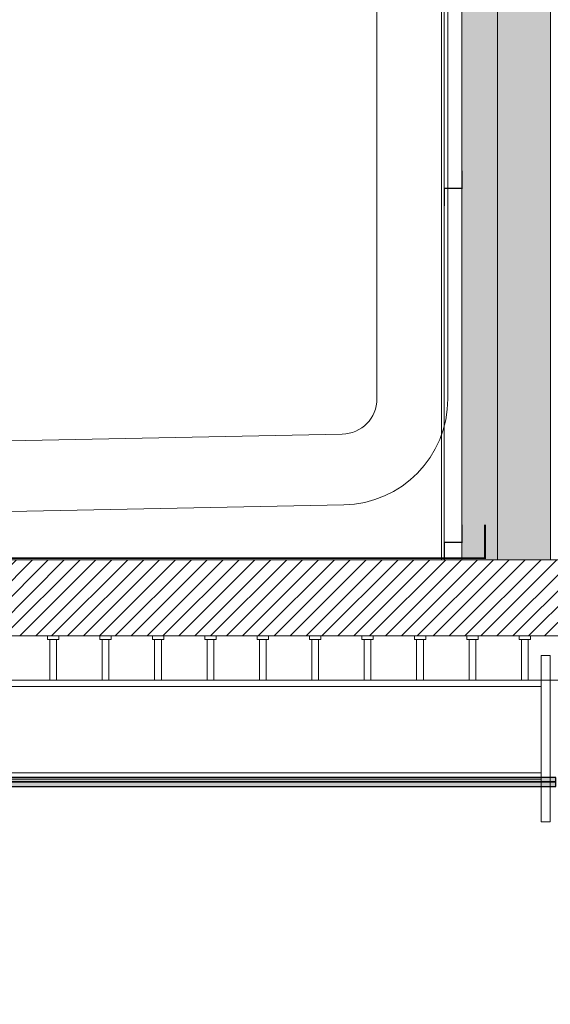
# Model space of a CAD drawing. Units: millimetres. Extents: x -22545 to 79538, y -10774 to 47960.
# Drawn here: x 6456 to 7954, y 5284 to 8067 of the extents above; entities that cross this region are included whole.
import ezdxf

# ---------------------------------------------------------------- set-up
doc = ezdxf.new("R2010")
doc.units = ezdxf.units.MM
doc.header["$LTSCALE"] = 0.25
for name, pattern in [('CENTER', [0.6, 0.375, -0.075, 0.075, -0.075]), ('HIDDEN', [9.525, 6.35, -3.175]), ('XKITLINE03', [6, 3, -1, 1, -1])]:
    doc.linetypes.add(name, pattern=pattern)
doc.layers.get('0').update_dxf_attribs({"lineweight": 9})
for name, color, linetype, lineweight in [('Bodenschnitt', 32, 'Continuous', 9), ('Fassade Iso Kontur', 224, 'Continuous', 15), ('Folie', 200, 'CENTER', 9), ('Holoribdecke', 32, 'Continuous', 15), ('Metall_Alu', 140, 'Continuous', 25), ('Regenwasserrohr', 63, 'Continuous', 9), ('Schraffur', 253, 'Continuous', 5), ('Systemachsen', 192, 'Continuous', 0), ('Verdeckt', 195, 'HIDDEN', 9)]:
    doc.layers.add(name, color=color, linetype=linetype, lineweight=lineweight)
for name, color, linetype, lineweight, true_color in [('Fassade Iso Schraffur', 7, 'Continuous', 15, 0x8a8a8a), ('Kontur', 7, 'Continuous', 15, 0x6b6b6b), ('Material_TB Gipskarton', 7, 'Continuous', 25, 0x326723)]:
    doc.layers.add(name, color=color, linetype=linetype, lineweight=lineweight, true_color=true_color)

# ---------------------------------------------------------------- blocks, each defined once
blk = doc.blocks.new('Achsen Schnitt BB')
at = {"layer": 'Systemachsen', "linetype": 'XKITLINE03', "lineweight": 9, "ltscale": 4}
blk.add_line((-11929.4, 6540), (58893.7, 6540), dxfattribs=at)
blk = doc.blocks.new('Pichler_Schnitt BB')
at = {"layer": 'Holoribdecke'}
blk.add_lwpolyline([(-115, 6325), (8265, 6325), (8265, 6200), (-115, 6200)], close=True, dxfattribs=at)
at = {"layer": 'Kontur'}
for p, q in [((6534.5, 6315), (6534.5, 6325)), ((6566.5, 6325), (6534.5, 6325)), ((6566.5, 6315), (6566.5, 6325)), ((6682.5, 6315), (6682.5, 6325)), ((6714.5, 6325), (6682.5, 6325)), ((6714.5, 6315), (6714.5, 6325)), ((6830.5, 6315), (6830.5, 6325)), ((6862.5, 6325), (6830.5, 6325)), ((6862.5, 6315), (6862.5, 6325)), ((6978.5, 6315), (6978.5, 6325)), ((7010.5, 6325), (6978.5, 6325)), ((7010.5, 6315), (7010.5, 6325)), ((7126.5, 6315), (7126.5, 6325)), ((7158.5, 6325), (7126.5, 6325)), ((7158.5, 6315), (7158.5, 6325)), ((7274.5, 6315), (7274.5, 6325)), ((7306.5, 6325), (7274.5, 6325)), ((7306.5, 6315), (7306.5, 6325)), ((7422.5, 6315), (7422.5, 6325)), ((7454.5, 6325), (7422.5, 6325)), ((7454.5, 6315), (7454.5, 6325)), ((7570.5, 6315), (7570.5, 6325)), ((7602.5, 6325), (7570.5, 6325)), ((7602.5, 6315), (7602.5, 6325)), ((7718.5, 6315), (7718.5, 6325)), ((7750.5, 6325), (7718.5, 6325)), ((7750.5, 6315), (7750.5, 6325)), ((7866.5, 6315), (7866.5, 6325)), ((7898.5, 6325), (7866.5, 6325)), ((7898.5, 6315), (7898.5, 6325)), ((6566.5, 6315), (6534.5, 6315)), ((6541, 6200), (6541, 6315)), ((6560, 6200), (6560, 6315)), ((6714.5, 6315), (6682.5, 6315)), ((6689, 6200), (6689, 6315)), ((6708, 6200), (6708, 6315)), ((6862.5, 6315), (6830.5, 6315)), ((6837, 6200), (6837, 6315)), ((6856, 6200), (6856, 6315)), ((7010.5, 6315), (6978.5, 6315)), ((6985, 6200), (6985, 6315)), ((7004, 6200), (7004, 6315)), ((7158.5, 6315), (7126.5, 6315)), ((7133, 6200), (7133, 6315)), ((7152, 6200), (7152, 6315)), ((7306.5, 6315), (7274.5, 6315)), ((7281, 6200), (7281, 6315)), ((7300, 6200), (7300, 6315)), ((7454.5, 6315), (7422.5, 6315)), ((7429, 6200), (7429, 6315)), ((7448, 6200), (7448, 6315)), ((7602.5, 6315), (7570.5, 6315)), ((7577, 6200), (7577, 6315)), ((7596, 6200), (7596, 6315)), ((7750.5, 6315), (7718.5, 6315)), ((7725, 6200), (7725, 6315)), ((7744, 6200), (7744, 6315)), ((7898.5, 6315), (7866.5, 6315)), ((7873, 6200), (7873, 6315)), ((7892, 6200), (7892, 6315)), ((7929, 5800), (7929, 6270)), ((7929, 6270), (7954, 6270)), ((7954, 5800), (7954, 6270)), ((7929, 6200), (-26.5, 6200)), ((7929, 6182), (273.5, 6182)), ((7929, 5938), (273.5, 5938)), ((7929, 5920), (273.5, 5920)), ((7929, 5800), (7954, 5800))]:
    blk.add_line(p, q, dxfattribs=at)
at = {"layer": 'Verdeckt', "lineweight": 5}
blk.add_line((7929, 6182), (7929, 5938), dxfattribs=at)
blk.add_blockref('Achsen Schnitt BB', (8110, 0))
blk = doc.blocks.new('*U180')
at = {"layer": 'Fassade Iso Schraffur'}
h = blk.add_hatch(dxfattribs=at)
h.set_pattern_fill('HONEY', color=256, scale=8)
h.paths.add_polyline_path([(0, 0), (150, 0), (150, 7415.2), (0, 7415.2)])
h = blk.add_hatch(dxfattribs=at)
h.set_pattern_fill('HONEY', color=256, scale=5)
h.paths.add_polyline_path([(150, 0), (250, 0), (250, 7415.2), (150, 7415.2)])
at = {"layer": 'Fassade Iso Kontur'}
for points in [[(0, 0), (150, 0), (150, 7415.2), (0, 7415.2)], [(150, 0), (250, 0), (250, 7415.2), (150, 7415.2)], [(308, 7415.2), (300, 7415.2), (300, 0), (308, 0)]]:
    blk.add_lwpolyline(points, close=True, dxfattribs=at)
at = {"layer": 'Metall_Alu', "const_width": 4}
for points in [[(250, 1100), (250, 1050), (300, 1050), (300, 1000)], [(250, 100), (250, 50), (300, 50), (300, 0)]]:
    blk.add_lwpolyline(points, dxfattribs=at)
blk = doc.blocks.new('*U75')
at = {"layer": 'Fassade Iso Schraffur', "lineweight": 9, "true_color": 0x636466}
h = blk.add_hatch(dxfattribs=at)
h.set_pattern_fill('ANSI31', color=251, scale=10)
h.set_pattern_definition([(45, (191498.48, 56887.856), (-22.4506403, 22.4506403), [])])
h.paths.add_polyline_path([(0, -215), (8380, -215), (8380, 0), (0, 0)])
at = {"lineweight": 9}
blk.add_lwpolyline([(0, -215), (8380, -215), (8380, 0), (0, 0)], close=True, dxfattribs=at)
blk = doc.blocks.new('*U228')
at = {"layer": 'Schraffur'}
h = blk.add_hatch(dxfattribs=at)
h.set_pattern_fill('CROSS', color=256, scale=0.5)
h.set_pattern_definition([(0, (-1193.262, 11893.566), (3.175, 3.175), [1.5875, -4.7625]), (90, (-1192.4683, 11892.7722), (-3.175, 3.175), [1.5875, -4.7625])])
h.paths.add_polyline_path([(0, 12.5), (1560.4, 12.5), (1560.4, 25), (0, 25)])
h = blk.add_hatch(dxfattribs=at)
h.set_pattern_fill('CROSS', color=256, scale=0.5)
h.set_pattern_definition([(0, (560.4285, 0), (3.175, 3.175), [1.5875, -4.7625]), (90, (561.2223, -0.7937), (-3.175, 3.175), [1.5875, -4.7625])])
h.paths.add_polyline_path([(0, 0), (1560.4, 0), (1560.4, 12.5), (0, 12.5)])
for points in [[(0, 12.5), (1560.4, 12.5), (1560.4, 25), (0, 25)], [(0, 0), (1560.4, 0), (1560.4, 12.5), (0, 12.5)]]:
    blk.add_lwpolyline(points, close=True)

msp = doc.modelspace()

# ---------------------------------------------------------------- linework, layer by layer
at = {"layer": 'Folie', "const_width": 5}
msp.add_lwpolyline([(-110, 6740), (-110, 6545), (7770, 6545), (7770, 6640)], dxfattribs=at)
at = {"layer": 'Regenwasserrohr'}
msp.add_lwpolyline([(7899.1, 14175.1), (7747.3, 14166.1, 0.39705), (7465, 13866.6), (7465, 6995.5, -0.408369), (7367, 6895.5), (-311, 6741.9, 0.408369), (-605, 6442), (-605, 353.1, -0.39705), (-699.1, 253.3), (-755, 250), (-743.2, 50.3), (-687.3, 53.6, 0.39705), (-405, 353.1), (-405, 6442, -0.408369), (-307, 6542), (7371, 6695.5, 0.408369), (7665, 6995.5), (7665, 13866.6, -0.39705), (7759.1, 13966.4), (7910.9, 13975.4)], format="xyb", close=True, dxfattribs=at)

# ---------------------------------------------------------------- block references
at = {"lineweight": 9}
msp.add_blockref('Pichler_Schnitt BB', (0, 0), dxfattribs=at)
at = {"layer": 'Bodenschnitt'}
msp.add_blockref('*U75', (-115, 6540), dxfattribs=at)
at = {"layer": 'Fassade Iso Kontur', "xscale": -1}
msp.add_blockref('*U180', (7955, 6540), dxfattribs=at)
at = {"layer": 'Material_TB Gipskarton'}
msp.add_blockref('*U228', (6410.1, 5900), dxfattribs=at)

doc.saveas('drawing.dxf')
